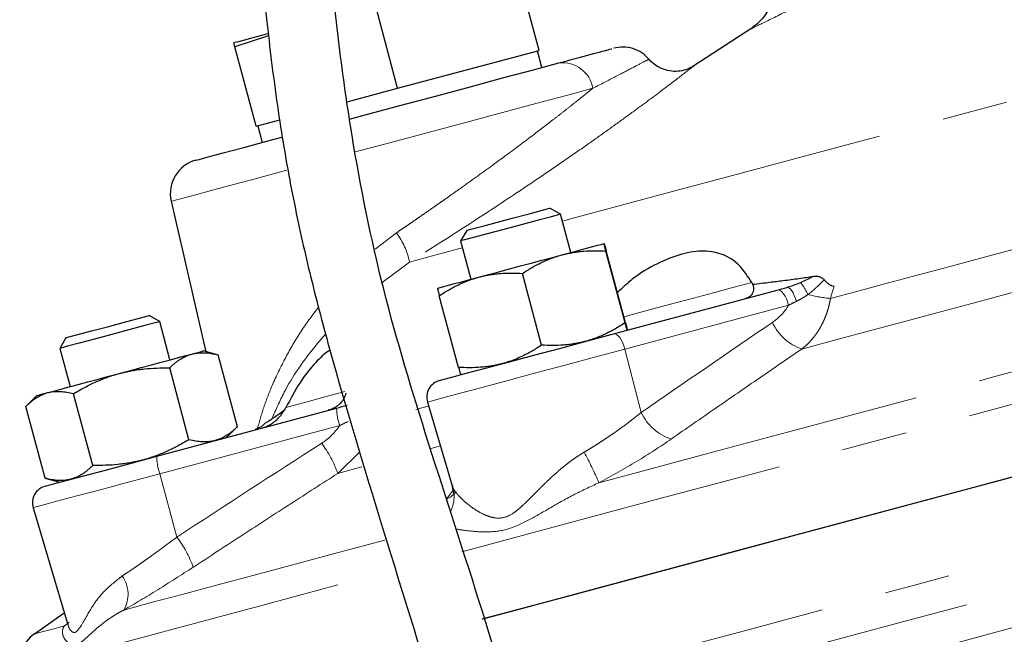
# Model space of a CAD drawing. Units: millimetres. Extents: x 7 to 410, y 9 to 294.
# Drawn here: x 117 to 136, y 181 to 193 of the extents above; entities that cross this region are included whole.
import ezdxf

# ---------------------------------------------------------------- set-up
doc = ezdxf.new("R2010")
doc.units = ezdxf.units.MM
doc.linetypes.add('PHANTOM', pattern=[12.7, 6.35, -1.27, 1.27, -1.27, 1.27, -1.27])

msp = doc.modelspace()

# ---------------------------------------------------------------- linework, layer by layer
at = {"color": 7, "linetype": 'Continuous', "lineweight": 25}
for p, q in [((126.567, 192.165), (126.155, 193.7)), ((123.83, 191.432), (123.419, 192.967)), ((130.659, 192.579), (129.56, 191.865)), ((121.337, 192.448), (120.682, 192.234)), ((121.093, 190.699), (120.682, 192.234)), ((123.83, 191.432), (126.567, 192.165)), ((126.621, 191.835), (126.535, 192.157)), ((122.855, 191.171), (123.83, 191.432)), ((121.093, 190.699), (121.553, 190.822)), ((121.125, 190.707), (121.212, 190.385)), ((119.452, 189.248), (120.124, 186.339)), ((126.98, 188.998), (126.776, 189.115)), ((127.179, 188.257), (126.98, 188.998)), ((125.166, 188.684), (125.049, 188.48)), ((125.049, 188.48), (125.247, 187.739)), ((128.228, 186.898), (127.857, 188.285)), ((128.237, 186.9), (127.866, 188.287)), ((126.614, 186.465), (126.242, 187.852)), ((128.002, 186.683), (131.167, 187.531)), ((125.009, 186.035), (124.637, 187.422)), ((119.23, 186.921), (119.026, 187.039)), ((119.429, 186.18), (119.23, 186.921)), ((117.416, 186.607), (117.299, 186.403)), ((117.299, 186.403), (117.497, 185.663)), ((120.369, 186.274), (120.073, 186.353)), ((120.732, 184.889), (120.36, 186.276)), ((119.795, 184.638), (119.423, 186.025)), ((116.853, 185.49), (116.638, 185.275)), ((117.936, 184.14), (117.564, 185.527)), ((117.014, 183.893), (116.643, 185.28)), ((119.172, 184.317), (122.651, 185.249)), ((124.406, 185.366), (124.886, 183.746)), ((120.521, 184.679), (120.736, 184.893)), ((121.178, 184.878), (121.078, 184.834)), ((117.009, 183.894), (117.302, 183.816)), ((116.781, 183.322), (117.439, 181.102)), ((117.385, 181.286), (116.807, 180.881))]:
    msp.add_line(p, q, dxfattribs=at)
at = {"color": 8, "linetype": 'PHANTOM', "lineweight": 18}
for p, q in [((123.397, 188.324), (123.806, 188.636)), ((124.059, 188.071), (123.532, 187.678)), ((131.391, 187.237), (128.226, 186.389)), ((128.226, 186.389), (128.541, 185.161)), ((122.712, 184.911), (119.233, 183.979)), ((124.453, 184.464), (124.657, 184.519)), ((123.101, 184.404), (122.675, 183.987)), ((119.233, 183.979), (119.563, 182.756)), ((124.896, 183.749), (124.897, 183.715)), ((124.769, 183.484), (124.903, 183.66)), ((117.389, 181.037), (117.456, 181.092))]:
    msp.add_line(p, q, dxfattribs=at)
at = {"color": 8, "linetype": 'PHANTOM', "lineweight": 18, "flags": 128}
for points in [[(125.074, 182.472), (125.957, 182.708), (127.344, 183.08), (128.805, 183.472), (130.337, 183.882), (131.933, 184.31), (133.588, 184.753), (135.296, 185.211), (137.051, 185.681), (138.847, 186.162), (140.677, 186.653), (142.536, 187.151), (144.416, 187.654), (146.312, 188.162), (148.215, 188.672), (150.121, 189.183), (152.021, 189.692), (153.909, 190.198), (155.78, 190.699), (157.625, 191.194), (159.439, 191.68), (161.215, 192.156), (162.948, 192.62), (164.63, 193.071), (166.256, 193.506), (167.821, 193.926), (169.318, 194.327), (170.743, 194.709), (172.09, 195.07), (173.355, 195.409), (174.534, 195.724), (175.622, 196.016), (176.615, 196.282), (177.51, 196.522), (178.304, 196.735), (178.994, 196.92), (179.577, 197.076), (180.052, 197.203), (180.417, 197.301), (180.671, 197.369), (180.812, 197.407), (180.843, 197.415)], [(125.904, 179.702), (126.227, 179.789), (127.59, 180.154), (129.029, 180.54), (130.54, 180.945), (132.118, 181.367), (133.756, 181.806), (135.449, 182.26), (137.192, 182.727), (138.977, 183.205), (140.799, 183.694), (142.652, 184.19), (144.529, 184.693), (146.422, 185.2), (148.327, 185.711), (150.235, 186.222), (152.14, 186.732), (154.036, 187.24), (155.916, 187.744), (157.773, 188.242), (159.601, 188.731), (161.393, 189.212), (163.143, 189.681), (164.845, 190.137), (166.493, 190.578), (168.081, 191.004), (169.603, 191.412), (171.055, 191.801), (172.431, 192.169), (173.725, 192.516), (174.935, 192.84), (176.055, 193.14), (177.082, 193.415), (178.011, 193.665), (178.841, 193.887), (179.566, 194.081), (180.187, 194.247), (180.699, 194.385), (181.101, 194.492), (181.392, 194.57), (181.571, 194.618), (181.637, 194.636), (181.637, 194.636)], [(127.016, 188.863), (127.224, 188.919), (128.162, 189.17), (129.191, 189.446), (130.308, 189.746), (131.507, 190.067), (132.781, 190.408), (134.126, 190.768), (135.533, 191.145), (136.997, 191.538), (138.508, 191.943)], [(127.606, 191.433), (127.093, 191.295), (126.505, 191.137), (125.858, 190.964), (125.167, 190.779), (124.449, 190.586), (123.722, 190.392), (123.007, 190.2)], [(121.687, 189.846), (121.665, 189.84), (121.077, 189.683), (120.563, 189.545), (120.135, 189.431), (119.805, 189.342), (119.58, 189.282), (119.467, 189.251), (119.452, 189.248)], [(132.2, 187.368), (132.757, 187.518), (133.324, 187.67), (133.901, 187.824), (134.486, 187.981), (135.08, 188.14), (135.683, 188.301), (136.293, 188.465), (136.911, 188.63)], [(124.059, 188.071), (124.478, 188.183), (125.007, 188.325), (125.085, 188.346)], [(131.646, 186.391), (132.28, 186.561), (132.926, 186.734), (133.584, 186.91), (134.254, 187.09), (134.935, 187.272), (135.626, 187.457), (136.326, 187.645), (137.037, 187.836)], [(128.207, 187.014), (128.606, 187.121), (129.104, 187.255), (129.552, 187.375), (129.941, 187.479), (130.262, 187.565), (130.51, 187.631), (130.679, 187.676)], [(131.167, 187.531), (131.196, 187.532), (131.227, 187.52), (131.259, 187.496), (131.29, 187.46), (131.321, 187.414), (131.348, 187.36), (131.372, 187.301), (131.391, 187.237)], [(131.359, 187.583), (131.38, 187.582), (131.402, 187.57), (131.427, 187.548), (131.452, 187.515), (131.476, 187.474), (131.5, 187.425), (131.522, 187.37), (131.541, 187.312)], [(127.723, 183.806), (128.895, 184.12), (130.113, 184.446), (131.372, 184.784), (132.671, 185.132), (134.007, 185.49), (135.376, 185.857), (136.775, 186.232), (138.202, 186.614)], [(128.002, 186.683), (128.031, 186.684), (128.062, 186.672), (128.094, 186.648), (128.125, 186.612), (128.156, 186.566), (128.183, 186.512), (128.207, 186.453), (128.226, 186.389)], [(128.226, 186.389), (127.662, 186.238), (127.07, 186.079), (126.479, 185.921), (125.918, 185.771), (125.415, 185.636), (124.994, 185.523), (124.676, 185.438), (124.477, 185.385), (124.407, 185.366), (124.406, 185.366)], [(121.671, 185.263), (122.079, 185.372), (122.421, 185.464), (122.692, 185.536), (122.812, 185.569)], [(124.184, 185.22), (124.301, 185.252), (124.43, 185.286)], [(122.675, 183.987), (122.997, 184.074), (123.141, 184.112)], [(119.233, 183.979), (118.649, 183.823), (118.106, 183.677), (117.629, 183.55), (117.243, 183.446), (116.966, 183.372), (116.812, 183.331), (116.781, 183.322)], [(118.537, 181.345), (119.067, 181.487), (119.665, 181.647), (120.329, 181.825), (121.058, 182.02), (121.85, 182.232), (122.704, 182.461), (123.582, 182.696)], [(128.694, 179.802), (129.883, 180.12), (131.117, 180.451), (132.396, 180.793), (133.715, 181.147), (135.072, 181.51), (136.463, 181.883), (137.885, 182.264), (139.335, 182.653)], [(116.54, 180.185), (116.543, 180.186), (116.628, 180.209), (116.825, 180.262), (117.135, 180.344), (117.555, 180.457), (118.084, 180.599), (118.721, 180.77), (119.463, 180.968), (120.308, 181.195), (121.253, 181.448), (122.294, 181.727), (123.428, 182.031), (123.749, 182.117)], [(130.934, 179.72), (131.851, 179.966), (132.795, 180.219), (133.765, 180.479), (134.759, 180.745), (135.775, 181.017), (136.812, 181.295), (137.868, 181.578), (138.942, 181.866)], [(117.478, 181.109), (117.465, 181.096), (117.389, 181.037)], [(116.807, 180.881), (116.844, 180.891), (116.953, 180.92), (117.135, 180.969), (117.389, 181.037)]]:
    msp.add_lwpolyline(points, dxfattribs=at)
at = {"color": 7, "linetype": 'Continuous', "lineweight": 25, "flags": 128}
for points in [[(121.314, 192.483), (121.227, 192.46), (121.029, 192.407), (120.87, 192.364), (120.755, 192.333), (120.685, 192.315), (120.662, 192.308)], [(122.897, 190.837), (123.206, 190.92), (123.896, 191.104), (124.587, 191.289), (125.257, 191.469), (125.886, 191.638), (126.457, 191.791), (126.95, 191.923)], [(119.929, 190.042), (119.99, 190.058), (120.168, 190.106), (120.46, 190.184), (120.856, 190.29), (121.345, 190.421), (121.594, 190.487)], [(125.166, 188.684), (125.173, 188.686), (125.273, 188.713), (125.479, 188.768), (125.76, 188.843), (126.073, 188.927), (126.371, 189.007), (126.608, 189.07)], [(126.608, 189.07), (126.748, 189.108), (126.776, 189.115)], [(126.778, 188.943), (126.53, 188.877), (126.22, 188.794), (125.885, 188.704), (125.565, 188.618), (125.3, 188.547), (125.121, 188.499), (125.049, 188.48), (125.049, 188.48)], [(126.98, 188.998), (126.935, 188.985), (126.778, 188.943)], [(127.011, 188.212), (127.187, 188.259), (127.346, 188.302), (127.485, 188.339), (127.603, 188.371), (127.697, 188.396), (127.766, 188.414), (127.808, 188.426), (127.823, 188.43)], [(125.401, 187.781), (125.59, 187.831), (125.789, 187.885), (125.995, 187.94), (126.205, 187.996), (126.415, 188.052), (126.622, 188.108), (126.822, 188.161), (127.011, 188.212)], [(124.603, 187.567), (124.616, 187.57), (124.656, 187.581), (124.723, 187.599), (124.815, 187.624), (124.931, 187.655), (125.069, 187.692), (125.227, 187.734), (125.401, 187.781)], [(125.476, 181.175), (126.276, 181.389), (127.664, 181.761), (129.128, 182.154), (130.662, 182.565), (132.26, 182.993), (133.918, 183.437), (135.628, 183.895), (137.386, 184.366), (139.184, 184.848), (141.017, 185.339), (142.878, 185.838), (144.761, 186.342), (146.659, 186.851), (148.566, 187.362), (150.474, 187.873)], [(125.467, 181.173), (125.83, 181.27), (127.193, 181.635), (128.632, 182.021), (130.143, 182.426), (131.721, 182.848), (133.359, 183.287), (135.052, 183.741), (136.795, 184.208), (138.58, 184.686), (140.403, 185.175), (142.255, 185.671), (144.132, 186.174), (146.025, 186.681), (147.93, 187.191), (149.838, 187.703)], [(118.526, 186.905), (118.788, 186.975), (118.964, 187.022), (119.026, 187.039), (119.026, 187.039)], [(117.416, 186.607), (117.476, 186.624), (117.65, 186.67), (117.91, 186.74), (118.218, 186.822), (118.526, 186.905)], [(119.23, 186.921), (119.222, 186.919), (119.119, 186.891), (118.914, 186.836), (118.631, 186.76)], [(118.631, 186.76), (118.303, 186.672), (117.97, 186.583), (117.673, 186.504), (117.448, 186.443), (117.321, 186.409), (117.299, 186.403)], [(124.64, 185.782), (124.64, 185.782), (124.702, 185.799), (124.877, 185.846), (125.157, 185.921), (125.527, 186.02), (125.97, 186.139), (126.464, 186.271), (126.984, 186.41), (127.505, 186.55), (128.002, 186.683)], [(118.455, 185.92), (118.665, 185.976), (118.872, 186.031), (119.072, 186.085), (119.261, 186.135), (119.437, 186.183), (119.596, 186.225), (119.735, 186.263), (119.853, 186.294)], [(119.853, 186.294), (119.947, 186.319), (120.016, 186.338), (120.058, 186.349), (120.073, 186.353), (120.073, 186.353)], [(117.065, 185.547), (117.181, 185.578), (117.319, 185.615), (117.477, 185.657), (117.651, 185.704), (117.84, 185.755), (118.039, 185.808), (118.245, 185.863), (118.455, 185.92)], [(116.853, 185.49), (116.866, 185.494), (116.906, 185.504), (116.973, 185.522), (117.065, 185.547)], [(117.015, 183.739), (117.042, 183.746), (117.177, 183.783), (117.421, 183.848), (117.761, 183.939), (118.18, 184.051), (118.658, 184.18), (119.172, 184.317)]]:
    msp.add_lwpolyline(points, dxfattribs=at)
at = {"color": 8, "linetype": 'PHANTOM', "lineweight": 18}
for centre, radius, start, end in [((127.018, 191.329), 0.597, 9.9383, 96.5371), ((122.733, 187.815), 1.351, 10.9157, 37.3916), ((130.918, 187.078), 0.922, 23.372, 40.4405), ((132.421, 189.957), 2.598, 255.3535, 265.1301), ((131.974, 187.327), 0.992, 205.184, 250.6766), ((123.666, 185.257), 1.015, 180.4108, 199.8833), ((129.431, 185.584), 0.985, 205.4045, 251.5476), ((120.346, 183.114), 2.487, 20.5489, 35.83), ((120.187, 184.324), 1.015, 180.4111, 199.8831), ((121.694, 181.241), 6.552, 23.0495, 28.7867), ((124.561, 183.952), 0.512, 293.9873, 321.7998), ((124.274, 183.539), 0.648, 334.2724, 15.813), ((117.62, 181.322), 2.415, 20.66, 36.4246), ((118.003, 181.648), 0.615, 330.3857, 35.1911)]:
    msp.add_arc(centre, radius, start, end, dxfattribs=at)
at = {"color": 7, "linetype": 'Continuous', "lineweight": 25}
for centre, radius, start, end in [((120.102, 189.398), 0.667, 105, 193), ((124.726, 185.46), 0.333, 105, 196.5), ((117.101, 183.417), 0.333, 105, 196.5), ((117.189, 180.335), 0.667, 125, 193)]:
    msp.add_arc(centre, radius, start, end, dxfattribs=at)
for points, knots in [([(120.753, 209.381), (120.754, 208.534), (120.756, 206.885), (120.774, 204.478), (120.806, 202.227), (120.853, 200.183), (120.913, 198.381), (120.986, 196.8), (121.075, 195.313), (121.193, 193.775), (121.357, 192.15), (121.579, 190.538), (121.858, 189.023), (122.193, 187.578), (122.731, 185.575), (123.528, 182.961), (124.536, 179.725), (125.518, 176.431), (126.45, 173.189), (127.297, 170.086), (128.083, 167.092), (128.832, 164.2), (129.609, 161.219), (130.432, 158.077), (131.297, 154.784), (132.15, 151.529), (132.948, 148.458), (133.696, 145.59), (134.256, 143.46), (134.665, 141.911), (134.964, 140.779), (135.31, 139.475), (135.692, 138.042), (136.085, 136.572), (136.392, 135.428), (136.609, 134.627), (136.747, 134.117), (136.858, 133.716), (136.894, 133.589), (136.912, 133.526)], [0, 0, 0, 0, 0.030168, 0.058806, 0.085813, 0.110426, 0.131699, 0.150116, 0.166836, 0.184806, 0.205128, 0.22507, 0.242786, 0.260049, 0.27796, 0.316726, 0.357475, 0.398791, 0.439286, 0.477737, 0.51357, 0.54986, 0.584672, 0.624148, 0.666896, 0.708259, 0.747705, 0.785537, 0.821841, 0.835175, 0.851304, 0.870948, 0.893627, 0.918676, 0.945258, 0.958856, 0.972527, 0.986227, 1, 1, 1, 1]), ([(138.215, 133.807), (138.202, 133.854), (138.175, 133.95), (138.072, 134.323), (137.884, 135.012), (137.587, 136.117), (137.195, 137.58), (136.71, 139.399), (136.144, 141.532), (135.529, 143.861), (134.886, 146.312), (134.233, 148.812), (133.627, 151.137), (133.068, 153.294), (132.48, 155.573), (131.86, 157.975), (131.214, 160.455), (130.617, 162.72), (130.044, 164.867), (129.464, 167.003), (128.857, 169.221), (128.146, 171.82), (127.338, 174.796), (126.421, 178.146), (125.438, 181.482), (124.384, 184.664), (123.471, 187.706), (122.962, 190.299), (122.663, 192.485), (122.48, 194.329), (122.341, 196.328), (122.235, 198.588), (122.16, 201.114), (122.114, 203.827), (122.089, 206.606), (122.087, 208.461), (122.086, 209.381)], [0, 0, 0, 0, 0.010714, 0.021547, 0.043773, 0.066859, 0.090639, 0.122898, 0.155082, 0.186473, 0.22226, 0.255364, 0.285467, 0.312535, 0.33801, 0.372023, 0.40303, 0.430895, 0.456548, 0.48297, 0.510338, 0.539045, 0.579489, 0.62073, 0.663308, 0.703915, 0.740688, 0.776856, 0.798311, 0.819636, 0.843187, 0.870004, 0.900578, 0.933625, 0.96708, 1, 1, 1, 1]), ([(131.088, 193.642), (131.102, 193.543), (131.13, 193.341), (131.054, 193.037), (130.898, 192.766), (130.737, 192.64), (130.658, 192.578)], [0, 0, 0, 0, 0.244078, 0.500001, 0.755923, 1, 1, 1, 1]), ([(120.682, 192.234), (120.68, 192.242), (120.676, 192.257), (120.671, 192.276), (120.667, 192.29), (120.664, 192.301), (120.662, 192.307), (120.662, 192.308), (120.662, 192.308)], [0, 0, 0, 0, 0.176975, 0.349782, 0.518452, 0.68302, 0.843523, 1, 1, 1, 1]), ([(126.95, 191.923), (127.163, 191.98), (127.59, 192.094), (127.967, 192.195), (127.97, 192.196), (127.971, 192.196)], [0, 0, 0, 0, 0.372419, 0.746176, 1, 1, 1, 1]), ([(128.689, 191.994), (128.646, 192.037), (128.557, 192.127), (128.382, 192.207), (128.193, 192.24), (128.069, 192.218), (128.009, 192.206)], [0, 0, 0, 0, 0.244953, 0.5, 0.755045, 1, 1, 1, 1]), ([(129.561, 191.866), (129.52, 191.843), (129.436, 191.795), (129.288, 191.759), (129.128, 191.755), (128.967, 191.792), (128.822, 191.869), (128.729, 191.94), (128.695, 191.99), (128.691, 191.995)], [0, 0, 0, 0, 0.14514, 0.302504, 0.46922, 0.641038, 0.812857, 0.979573, 1, 1, 1, 1]), ([(127.857, 188.285), (127.854, 188.296), (127.849, 188.317), (127.842, 188.346), (127.836, 188.37), (127.83, 188.394), (127.826, 188.413), (127.823, 188.427), (127.823, 188.429), (127.823, 188.43)], [0, 0, 0, 0, 0.12912, 0.255064, 0.378521, 0.500279, 0.669226, 0.834676, 1, 1, 1, 1]), ([(127.823, 188.43), (127.823, 188.429), (127.823, 188.429), (127.825, 188.426), (127.827, 188.419), (127.83, 188.409), (127.837, 188.387), (127.848, 188.349), (127.86, 188.308), (127.866, 188.287)], [0, 0, 0, 0, 0.083507, 0.16699, 0.250907, 0.374974, 0.500396, 0.745107, 1, 1, 1, 1]), ([(126.242, 187.852), (126.273, 187.872), (126.334, 187.911), (126.427, 187.966), (126.519, 188.017), (126.613, 188.064), (126.709, 188.108), (126.808, 188.148), (126.909, 188.183), (126.977, 188.202), (127.011, 188.212)], [0, 0, 0, 0, 0.128576, 0.253924, 0.376726, 0.497758, 0.623761, 0.748744, 0.874765, 1, 1, 1, 1]), ([(127.011, 188.212), (127.034, 188.218), (127.079, 188.23), (127.148, 188.244), (127.229, 188.259), (127.322, 188.273), (127.462, 188.287), (127.64, 188.294), (127.784, 188.288), (127.857, 188.285)], [0, 0, 0, 0, 0.082949, 0.165933, 0.2494, 0.37337, 0.498567, 0.744161, 1, 1, 1, 1]), ([(130.679, 187.676), (130.602, 187.795), (130.447, 188.032), (130.139, 188.231), (129.767, 188.304), (129.332, 188.245), (128.858, 188.058), (128.424, 187.804), (128.176, 187.573), (128.081, 187.484)], [0, 0, 0, 0, 0.150962, 0.30173, 0.45305, 0.603761, 0.754852, 0.906226, 1, 1, 1, 1]), ([(124.637, 187.422), (124.668, 187.442), (124.729, 187.481), (124.821, 187.536), (124.913, 187.587), (125.018, 187.64), (125.135, 187.692), (125.267, 187.742), (125.357, 187.768), (125.401, 187.781)], [0, 0, 0, 0, 0.1291199, 0.2550638, 0.3785212, 0.5002787, 0.6692257, 0.8346762, 1, 1, 1, 1]), ([(125.401, 187.781), (125.424, 187.787), (125.469, 187.798), (125.538, 187.813), (125.619, 187.828), (125.712, 187.841), (125.851, 187.855), (126.028, 187.862), (126.17, 187.855), (126.242, 187.852)], [0, 0, 0, 0, 0.083507, 0.16699, 0.250907, 0.374974, 0.500396, 0.745107, 1, 1, 1, 1]), ([(130.695, 187.643), (130.807, 187.656), (131.004, 187.679), (131.304, 187.717), (131.585, 187.754), (131.78, 187.783), (131.873, 187.797)], [0, 0, 0, 0, 0.283844, 0.500012, 0.762887, 1, 1, 1, 1]), ([(131.873, 187.797), (131.882, 187.798), (131.9, 187.801), (131.927, 187.801), (131.954, 187.798), (131.98, 187.793), (132.006, 187.783), (132.033, 187.77), (132.058, 187.752), (132.073, 187.735), (132.081, 187.727)], [0, 0, 0, 0, 0.1324625, 0.2593337, 0.381336, 0.4992814, 0.6264854, 0.749962, 0.8768743, 1, 1, 1, 1]), ([(132.081, 187.727), (132.088, 187.719), (132.102, 187.703), (132.125, 187.681), (132.147, 187.662), (132.179, 187.638), (132.22, 187.615), (132.254, 187.607), (132.27, 187.603)], [0, 0, 0, 0, 0.130291, 0.256805, 0.380125, 0.500882, 0.755642, 1, 1, 1, 1]), ([(124.603, 187.567), (124.603, 187.567), (124.603, 187.566), (124.603, 187.563), (124.605, 187.556), (124.607, 187.545), (124.612, 187.523), (124.621, 187.485), (124.632, 187.443), (124.637, 187.422)], [0, 0, 0, 0, 0.0835069, 0.16699, 0.2509069, 0.3749741, 0.5003964, 0.7451073, 1, 1, 1, 1]), ([(130.695, 187.643), (130.698, 187.635), (130.704, 187.619), (130.709, 187.594), (130.712, 187.569), (130.712, 187.544), (130.709, 187.519), (130.703, 187.494), (130.692, 187.468), (130.675, 187.439), (130.649, 187.411), (130.614, 187.386), (130.586, 187.377), (130.571, 187.371)], [0, 0, 0, 0, 0.066904, 0.135042, 0.204585, 0.275694, 0.348519, 0.423202, 0.499873, 0.60654, 0.725329, 0.856434, 1, 1, 1, 1]), ([(130.679, 187.676), (130.682, 187.67), (130.689, 187.658), (130.693, 187.644), (130.696, 187.637)], [0, 0, 0, 0, 0.513867, 1, 1, 1, 1]), ([(128.228, 186.898), (128.197, 186.878), (128.136, 186.838), (128.043, 186.783), (127.95, 186.732), (127.856, 186.684), (127.76, 186.641), (127.661, 186.602), (127.561, 186.567), (127.494, 186.547), (127.46, 186.538)], [0, 0, 0, 0, 0.129561, 0.255843, 0.379546, 0.501467, 0.626641, 0.750621, 0.875594, 1, 1, 1, 1]), ([(128.271, 186.755), (128.271, 186.756), (128.271, 186.756), (128.27, 186.759), (128.267, 186.765), (128.264, 186.776), (128.257, 186.798), (128.246, 186.836), (128.234, 186.877), (128.228, 186.898)], [0, 0, 0, 0, 0.083507, 0.16699, 0.250907, 0.374974, 0.500396, 0.745107, 1, 1, 1, 1]), ([(128.237, 186.9), (128.24, 186.889), (128.246, 186.868), (128.253, 186.839), (128.259, 186.815), (128.264, 186.791), (128.269, 186.772), (128.271, 186.758), (128.271, 186.756), (128.271, 186.755)], [0, 0, 0, 0, 0.1291199, 0.2550638, 0.3785212, 0.5002787, 0.6692257, 0.8346762, 1, 1, 1, 1]), ([(126.614, 186.465), (126.583, 186.445), (126.522, 186.406), (126.43, 186.351), (126.338, 186.3), (126.233, 186.247), (126.116, 186.195), (125.984, 186.145), (125.895, 186.119), (125.85, 186.106)], [0, 0, 0, 0, 0.12912, 0.255064, 0.378521, 0.500279, 0.669226, 0.834676, 1, 1, 1, 1]), ([(127.46, 186.538), (127.437, 186.532), (127.391, 186.52), (127.322, 186.505), (127.24, 186.49), (127.146, 186.477), (127.006, 186.463), (126.829, 186.456), (126.686, 186.462), (126.614, 186.465)], [0, 0, 0, 0, 0.083479, 0.167085, 0.251278, 0.376249, 0.502275, 0.746079, 1, 1, 1, 1]), ([(119.423, 186.025), (119.44, 186.041), (119.473, 186.073), (119.524, 186.117), (119.575, 186.157), (119.633, 186.197), (119.7, 186.236), (119.775, 186.271), (119.827, 186.286), (119.853, 186.294)], [0, 0, 0, 0, 0.12912, 0.255064, 0.378521, 0.500279, 0.669226, 0.834676, 1, 1, 1, 1]), ([(119.853, 186.294), (119.866, 186.297), (119.893, 186.304), (119.934, 186.311), (119.982, 186.317), (120.037, 186.321), (120.121, 186.319), (120.228, 186.308), (120.316, 186.287), (120.36, 186.276)], [0, 0, 0, 0, 0.0835069, 0.16699, 0.2509069, 0.3749741, 0.5003964, 0.7451073, 1, 1, 1, 1]), ([(122.525, 186.363), (122.504, 186.353), (122.419, 186.31), (122.213, 186.103), (121.934, 185.753), (121.759, 185.426), (121.671, 185.263)], [0, 0, 0, 0, 0.098217, 0.399259, 0.699148, 1, 1, 1, 1]), ([(118.455, 185.92), (118.481, 185.926), (118.534, 185.94), (118.613, 185.957), (118.706, 185.976), (118.813, 185.993), (118.973, 186.012), (119.176, 186.026), (119.34, 186.025), (119.423, 186.025)], [0, 0, 0, 0, 0.082949, 0.165933, 0.2494, 0.37337, 0.498567, 0.744161, 1, 1, 1, 1]), ([(125.85, 186.106), (125.827, 186.101), (125.782, 186.089), (125.713, 186.074), (125.632, 186.059), (125.539, 186.046), (125.4, 186.033), (125.223, 186.026), (125.081, 186.032), (125.009, 186.035)], [0, 0, 0, 0, 0.083507, 0.16699, 0.250907, 0.374974, 0.500396, 0.745107, 1, 1, 1, 1]), ([(125.009, 186.035), (125.012, 186.024), (125.018, 186.003), (125.026, 185.975), (125.033, 185.95), (125.04, 185.927), (125.046, 185.908), (125.05, 185.895), (125.051, 185.893), (125.052, 185.893)], [0, 0, 0, 0, 0.12912, 0.255064, 0.378521, 0.500279, 0.669226, 0.834676, 1, 1, 1, 1]), ([(117.564, 185.527), (117.6, 185.548), (117.671, 185.59), (117.779, 185.649), (117.886, 185.704), (117.995, 185.755), (118.106, 185.803), (118.221, 185.847), (118.337, 185.886), (118.416, 185.908), (118.455, 185.92)], [0, 0, 0, 0, 0.128576, 0.253924, 0.376726, 0.497758, 0.623761, 0.748744, 0.874765, 1, 1, 1, 1]), ([(116.643, 185.28), (116.659, 185.296), (116.692, 185.328), (116.741, 185.371), (116.791, 185.411), (116.849, 185.451), (116.914, 185.489), (116.988, 185.524), (117.039, 185.539), (117.065, 185.547)], [0, 0, 0, 0, 0.1291199, 0.2550638, 0.3785212, 0.5002787, 0.6692257, 0.8346762, 1, 1, 1, 1]), ([(117.065, 185.547), (117.078, 185.55), (117.104, 185.557), (117.144, 185.564), (117.191, 185.57), (117.246, 185.573), (117.328, 185.571), (117.434, 185.559), (117.52, 185.538), (117.564, 185.527)], [0, 0, 0, 0, 0.083507, 0.16699, 0.250907, 0.374974, 0.500396, 0.745107, 1, 1, 1, 1]), ([(122.828, 185.535), (122.826, 185.525), (122.822, 185.507), (122.812, 185.478), (122.799, 185.449), (122.783, 185.419), (122.763, 185.39), (122.741, 185.361), (122.711, 185.329), (122.673, 185.295), (122.622, 185.26), (122.56, 185.228), (122.513, 185.214), (122.489, 185.206)], [0, 0, 0, 0, 0.066904, 0.135042, 0.204585, 0.275694, 0.348519, 0.423202, 0.499873, 0.60654, 0.725329, 0.856434, 1, 1, 1, 1]), ([(121.648, 185.213), (121.652, 185.221), (121.659, 185.238), (121.667, 185.255), (121.671, 185.263)], [0, 0, 0, 0, 0.486133, 1, 1, 1, 1]), ([(121.198, 184.86), (121.212, 184.864), (121.24, 184.872), (121.279, 184.887), (121.316, 184.903), (121.35, 184.921), (121.382, 184.94), (121.411, 184.959), (121.438, 184.978), (121.475, 185.008), (121.521, 185.05), (121.57, 185.106), (121.612, 185.162), (121.635, 185.2), (121.646, 185.218)], [0, 0, 0, 0, 0.073376, 0.143621, 0.210749, 0.274779, 0.33573, 0.393624, 0.448488, 0.500353, 0.633134, 0.760147, 0.88215, 1, 1, 1, 1]), ([(121.265, 184.955), (121.285, 184.967), (121.327, 184.993), (121.391, 185.035), (121.462, 185.084), (121.548, 185.146), (121.61, 185.192), (121.646, 185.218)], [0, 0, 0, 0, 0.155179, 0.32184, 0.499989, 0.71608, 1, 1, 1, 1]), ([(120.732, 184.889), (120.715, 184.873), (120.682, 184.841), (120.631, 184.797), (120.58, 184.757), (120.522, 184.717), (120.455, 184.678), (120.38, 184.643), (120.328, 184.628), (120.302, 184.62)], [0, 0, 0, 0, 0.12912, 0.255064, 0.378521, 0.500279, 0.669226, 0.834676, 1, 1, 1, 1]), ([(119.795, 184.638), (119.758, 184.617), (119.687, 184.574), (119.578, 184.515), (119.47, 184.46), (119.361, 184.408), (119.25, 184.361), (119.136, 184.317), (119.021, 184.278), (118.943, 184.256), (118.904, 184.245)], [0, 0, 0, 0, 0.129561, 0.255843, 0.379546, 0.501467, 0.626641, 0.750621, 0.875594, 1, 1, 1, 1]), ([(120.302, 184.62), (120.289, 184.617), (120.262, 184.61), (120.221, 184.603), (120.173, 184.597), (120.118, 184.593), (120.034, 184.595), (119.927, 184.606), (119.839, 184.627), (119.795, 184.638)], [0, 0, 0, 0, 0.083507, 0.16699, 0.250907, 0.374974, 0.500396, 0.745107, 1, 1, 1, 1]), ([(117.936, 184.14), (117.919, 184.124), (117.887, 184.092), (117.837, 184.048), (117.787, 184.009), (117.729, 183.969), (117.664, 183.93), (117.59, 183.896), (117.539, 183.88), (117.513, 183.873)], [0, 0, 0, 0, 0.1291199, 0.2550638, 0.3785212, 0.5002787, 0.6692257, 0.8346762, 1, 1, 1, 1]), ([(118.904, 184.245), (118.877, 184.238), (118.825, 184.225), (118.745, 184.207), (118.651, 184.189), (118.543, 184.172), (118.383, 184.153), (118.181, 184.139), (118.018, 184.14), (117.936, 184.14)], [0, 0, 0, 0, 0.083479, 0.167085, 0.251278, 0.376249, 0.502275, 0.746079, 1, 1, 1, 1]), ([(117.513, 183.873), (117.5, 183.869), (117.474, 183.863), (117.434, 183.856), (117.387, 183.85), (117.333, 183.847), (117.25, 183.849), (117.144, 183.861), (117.058, 183.882), (117.014, 183.893)], [0, 0, 0, 0, 0.083507, 0.16699, 0.250907, 0.374974, 0.500396, 0.745107, 1, 1, 1, 1]), ([(124.88, 183.774), (124.891, 183.7), (124.91, 183.581), (124.927, 183.608), (124.933, 183.619)], [0, 0, 0, 0, 0.618918, 1, 1, 1, 1])]:
    msp.add_open_spline(points, degree=3, knots=knots, dxfattribs=at)
at = {"color": 8, "linetype": 'PHANTOM', "lineweight": 18}
for points, knots in [([(134.985, 194.807), (134.588, 194.592), (133.795, 194.164), (132.736, 193.617), (131.844, 193.165), (131.175, 192.833), (130.74, 192.618), (130.686, 192.592), (130.659, 192.579)], [0, 0, 0, 0, 0.1675, 0.334064, 0.501051, 0.667289, 0.833999, 1, 1, 1, 1]), ([(128.689, 191.994), (128.689, 191.994), (128.715, 192.007), (128.625, 191.96), (128.414, 191.85), (128.068, 191.669), (127.76, 191.511), (127.606, 191.433)], [0, 0, 0, 0, 0.00091, 0.255746, 0.50862, 0.755825, 1, 1, 1, 1]), ([(129.56, 191.865), (129.56, 191.865), (129.599, 191.896), (129.463, 191.789), (129.14, 191.541), (128.681, 191.195), (128.237, 190.87), (127.866, 190.603), (127.458, 190.314), (127.025, 190.013), (126.564, 189.698), (125.925, 189.27), (125.083, 188.717), (124.4, 188.286), (124.059, 188.071)], [0, 0, 0, 0, 0.0010576, 0.1255293, 0.2505991, 0.3753167, 0.4369648, 0.5001203, 0.5619126, 0.625423, 0.6868975, 0.7500774, 0.8752223, 1, 1, 1, 1]), ([(123.806, 188.636), (123.84, 188.659), (123.909, 188.706), (124.015, 188.778), (124.125, 188.854), (124.24, 188.933), (124.359, 189.015), (124.482, 189.101), (124.609, 189.189), (124.74, 189.281), (124.899, 189.394), (125.12, 189.55), (125.394, 189.747), (125.666, 189.944), (126.013, 190.199), (126.402, 190.49), (126.765, 190.768), (127.013, 190.96), (127.181, 191.092), (127.335, 191.215), (127.477, 191.328), (127.564, 191.398), (127.606, 191.433)], [0, 0, 0, 0, 0.023783, 0.048563, 0.074339, 0.10111, 0.128877, 0.157636, 0.187389, 0.218134, 0.249869, 0.300322, 0.375401, 0.447056, 0.500379, 0.636503, 0.750575, 0.804382, 0.85622, 0.906096, 0.95402, 1, 1, 1, 1]), ([(131.619, 187.675), (131.639, 187.684), (131.68, 187.702), (131.742, 187.731), (131.807, 187.763), (131.851, 187.786), (131.873, 187.797)], [0, 0, 0, 0, 0.230266, 0.473608, 0.730152, 1, 1, 1, 1]), ([(132.081, 187.727), (132.058, 187.705), (132.013, 187.661), (131.947, 187.599), (131.884, 187.542), (131.823, 187.49), (131.783, 187.458), (131.764, 187.443)], [0, 0, 0, 0, 0.225756, 0.438748, 0.638857, 0.82597, 1, 1, 1, 1]), ([(131.359, 187.583), (131.376, 187.587), (131.411, 187.597), (131.462, 187.614), (131.514, 187.633), (131.567, 187.653), (131.601, 187.668), (131.619, 187.675)], [0, 0, 0, 0, 0.193558, 0.390039, 0.589747, 0.792976, 1, 1, 1, 1]), ([(131.764, 187.443), (131.747, 187.432), (131.712, 187.409), (131.658, 187.375), (131.6, 187.342), (131.561, 187.322), (131.541, 187.312)], [0, 0, 0, 0, 0.232227, 0.476861, 0.733054, 1, 1, 1, 1]), ([(132.2, 187.368), (132.196, 187.345), (132.187, 187.297), (132.171, 187.227), (132.152, 187.156), (132.129, 187.085), (132.103, 187.015), (132.074, 186.945), (132.041, 186.876), (132.001, 186.802), (131.952, 186.722), (131.89, 186.636), (131.819, 186.55), (131.738, 186.467), (131.677, 186.417), (131.646, 186.391)], [0, 0, 0, 0, 0.0583023, 0.1177753, 0.1784279, 0.2402688, 0.3033063, 0.3675486, 0.4330039, 0.4996799, 0.587131, 0.6808713, 0.7809181, 0.8872887, 1, 1, 1, 1]), ([(121.123, 184.864), (121.16, 184.996), (121.239, 185.277), (121.425, 185.747), (121.667, 186.247), (121.96, 186.747), (122.191, 187.055), (122.302, 187.203)], [0, 0, 0, 0, 0.170552, 0.362472, 0.594547, 0.805251, 1, 1, 1, 1]), ([(131.541, 187.312), (131.524, 187.304), (131.49, 187.287), (131.44, 187.262), (131.408, 187.246), (131.391, 187.237)], [0, 0, 0, 0, 0.33203, 0.665136, 1, 1, 1, 1]), ([(122.44, 186.684), (122.373, 186.606), (122.055, 186.237), (121.677, 185.683), (121.477, 185.218), (121.405, 185.051)], [0, 0, 0, 0, 0.1470472, 0.6926972, 1, 1, 1, 1]), ([(131.646, 186.391), (131.373, 186.204), (130.819, 185.825), (129.976, 185.244), (129.407, 184.85), (129.119, 184.65)], [0, 0, 0, 0, 0.323557, 0.656884, 1, 1, 1, 1]), ([(127.437, 184.396), (127.464, 184.412), (127.518, 184.445), (127.6, 184.495), (127.683, 184.547), (127.766, 184.6), (127.849, 184.655), (127.932, 184.711), (128.032, 184.779), (128.148, 184.861), (128.279, 184.958), (128.412, 185.058), (128.497, 185.127), (128.541, 185.161)], [0, 0, 0, 0, 0.068983, 0.138847, 0.209601, 0.281251, 0.353806, 0.427271, 0.501653, 0.620446, 0.743085, 0.869595, 1, 1, 1, 1]), ([(121.265, 184.955), (121.259, 184.948), (121.246, 184.933), (121.225, 184.913), (121.202, 184.895), (121.186, 184.883), (121.178, 184.878)], [0, 0, 0, 0, 0.2698479, 0.5263916, 0.7697338, 1, 1, 1, 1]), ([(122.872, 184.989), (122.854, 184.98), (122.819, 184.964), (122.765, 184.938), (122.729, 184.92), (122.712, 184.911)], [0, 0, 0, 0, 0.33203, 0.665136, 1, 1, 1, 1]), ([(129.119, 184.65), (128.907, 184.502), (128.684, 184.358), (128.217, 184.076), (127.972, 183.937), (127.723, 183.806)], [0, 0, 0, 0, 0.5, 0.5, 1, 1, 1, 1]), ([(124.897, 183.715), (124.9, 183.71), (124.905, 183.698), (124.916, 183.679), (124.929, 183.659), (124.948, 183.632), (124.976, 183.595), (125.03, 183.533), (125.113, 183.451), (125.233, 183.352), (125.373, 183.257), (125.506, 183.186), (125.621, 183.145), (125.741, 183.117), (125.899, 183.122), (126.052, 183.202), (126.168, 183.294), (126.284, 183.397), (126.429, 183.542), (126.606, 183.722), (126.794, 183.903), (126.961, 184.052), (127.1, 184.165), (127.209, 184.247), (127.32, 184.324), (127.398, 184.372), (127.437, 184.396)], [0, 0, 0, 0, 0.015142, 0.030634, 0.046484, 0.062698, 0.092674, 0.125057, 0.187708, 0.25036, 0.31274, 0.375315, 0.408884, 0.438163, 0.501085, 0.563227, 0.592428, 0.625931, 0.68831, 0.750554, 0.813051, 0.875441, 0.907671, 0.937516, 0.969463, 1, 1, 1, 1]), ([(122.675, 183.987), (122.373, 183.793), (121.76, 183.397), (120.828, 182.793), (120.199, 182.382), (119.88, 182.174)], [0, 0, 0, 0, 0.323557, 0.656884, 1, 1, 1, 1]), ([(127.723, 183.806), (127.554, 183.727), (127.216, 183.57), (126.764, 183.31), (126.342, 183.064), (125.931, 182.877), (125.523, 182.844), (125.193, 182.873), (125.026, 182.899), (124.962, 182.909)], [0, 0, 0, 0, 0.15106, 0.302336, 0.45349, 0.604638, 0.755783, 0.906905, 1, 1, 1, 1]), ([(118.505, 182.003), (118.528, 182.018), (118.573, 182.048), (118.644, 182.095), (118.716, 182.144), (118.79, 182.195), (118.866, 182.248), (118.943, 182.302), (119.038, 182.369), (119.151, 182.45), (119.284, 182.547), (119.422, 182.649), (119.516, 182.72), (119.563, 182.756)], [0, 0, 0, 0, 0.068983, 0.138847, 0.209601, 0.281251, 0.353806, 0.427271, 0.501653, 0.620446, 0.743085, 0.869595, 1, 1, 1, 1]), ([(119.88, 182.174), (119.646, 182.021), (119.416, 181.875), (118.966, 181.597), (118.745, 181.465), (118.537, 181.345)], [0, 0, 0, 0, 0.5, 0.5, 1, 1, 1, 1]), ([(117.449, 181.105), (117.455, 181.074), (117.469, 181.002), (117.525, 180.925), (117.592, 180.896), (117.708, 181.01), (117.863, 181.339), (118.144, 181.719), (118.385, 181.908), (118.505, 182.003)], [0, 0, 0, 0, 0.068194, 0.162036, 0.25607, 0.348938, 0.62779, 0.814252, 1, 1, 1, 1]), ([(118.537, 181.345), (118.519, 181.335), (118.482, 181.316), (118.429, 181.287), (118.376, 181.255), (118.324, 181.223), (118.272, 181.189), (118.191, 181.132), (118.088, 181.054), (117.97, 180.953), (117.868, 180.859), (117.775, 180.773), (117.694, 180.708), (117.618, 180.67), (117.547, 180.668), (117.482, 180.694), (117.426, 180.741), (117.383, 180.796), (117.356, 180.857), (117.347, 180.913), (117.351, 180.962), (117.364, 181.002), (117.381, 181.026), (117.389, 181.037)], [0, 0, 0, 0, 0.019382, 0.039336, 0.059865, 0.080973, 0.102665, 0.124943, 0.187485, 0.25, 0.316354, 0.374954, 0.440985, 0.500004, 0.559017, 0.625051, 0.683635, 0.749979, 0.812483, 0.875026, 0.919006, 0.960654, 1, 1, 1, 1])]:
    msp.add_open_spline(points, degree=3, knots=knots, dxfattribs=at)
at = {"color": 7, "linetype": 'Continuous', "lineweight": 25}
for points in [[(130.696, 187.637), (130.696, 187.639), (130.696, 187.641), (130.695, 187.643)], [(131.167, 187.531), (131.23, 187.548), (131.294, 187.565), (131.359, 187.583)], [(122.651, 185.249), (122.72, 185.268), (122.788, 185.286), (122.856, 185.304)], [(121.646, 185.218), (121.647, 185.216), (121.647, 185.214), (121.648, 185.213)]]:
    msp.add_open_spline(points, degree=3, dxfattribs=at)
at = {"color": 8, "linetype": 'PHANTOM', "lineweight": 18}
for points in [[(132.27, 187.603), (132.245, 187.526), (132.222, 187.447), (132.2, 187.368)], [(131.077, 186.905), (131.202, 186.991), (131.31, 187.103), (131.391, 187.237)], [(128.541, 185.161), (129.384, 185.746), (130.229, 186.328), (131.077, 186.905)], [(122.363, 184.57), (122.501, 184.659), (122.621, 184.775), (122.712, 184.911)], [(119.563, 182.756), (120.494, 183.364), (121.427, 183.969), (122.363, 184.57)]]:
    msp.add_open_spline(points, degree=3, dxfattribs=at)

doc.saveas('drawing.dxf')
